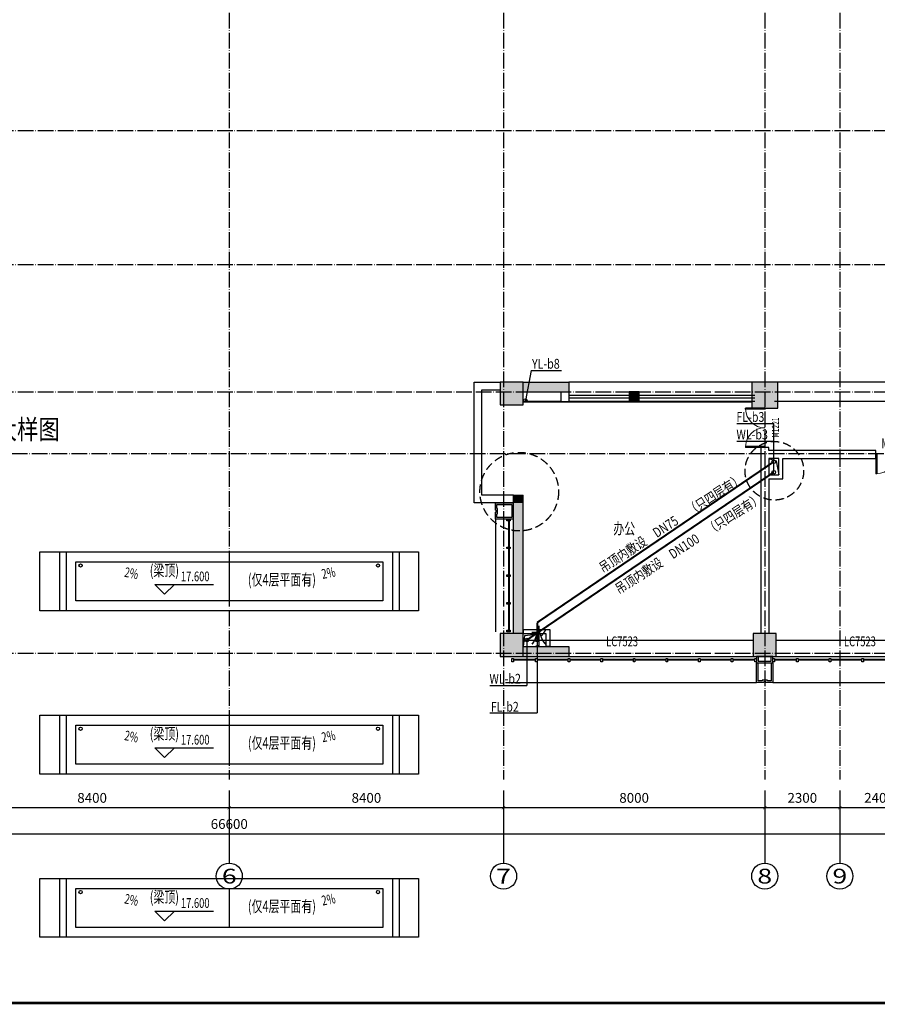
# Model space of a CAD drawing. Extents: x 18068 to 1940219, y -654575 to 301498.
# Drawn here: x 968242 to 994507, y -383719 to -353573 of the extents above; entities that cross this region are included whole.
import ezdxf
from ezdxf.enums import TextEntityAlignment as Align

# ---------------------------------------------------------------- set-up
doc = ezdxf.new("R2010")
doc.units = 0
doc.header["$LTSCALE"] = 200
doc.header["$MEASUREMENT"] = 0
for name, pattern in [('ACAD_ISO04W100', [30.5, 24, -3, 0.5, -3]), ('CONTINOUS', [0]), ('DASHED', [0.75, 0.5, -0.25]), ('DASHEDX2', [1.5, 1, -0.5]), ('M-HIDDEN', [1.875, 1.25, -0.625])]:
    doc.linetypes.add(name, pattern=pattern)
doc.layers.get('0').update_dxf_attribs({"linetype": 'CONTINUOUS'})
doc.layers.get('Defpoints').update_dxf_attribs({"linetype": 'CONTINUOUS'})
for name, color, linetype in [('2D_ROOF', 7, 'CONTINUOUS'), ('3T_BAR', 7, 'CONTINUOUS'), ('AXIS_TEXT', 7, 'CONTINUOUS'), ('column', 2, 'CONTINUOUS'), ('CURTWALL', 4, 'CONTINUOUS'), ('D', 145, 'CONTINUOUS'), ('DOTE', 252, 'ACAD_ISO04W100'), ('HANDRAIL', 3, 'CONTINUOUS'), ('Pub_dim', 3, 'CONTINUOUS'), ('PUB_HATCH', 252, 'CONTINUOUS'), ('Pub_text', 151, 'CONTINUOUS'), ('Text', 151, 'CONTINUOUS'), ('TK', 7, 'CONTINUOUS'), ('W-排水', 50, 'DASHEDX2'), ('W-标注', 71, 'CONTINUOUS'), ('W-立管', 7, 'CONTINUOUS'), ('W-雨水', 4, 'DASHED'), ('Wall', 2, 'CONTINUOUS'), ('Window', 4, 'CONTINUOUS'), ('Window_text', 7, 'CONTINUOUS'), ('WIRE-动力', 130, 'CONTINUOUS'), ('外包', 142, 'CONTINUOUS')]:
    doc.layers.add(name, color=color, linetype=linetype)
doc.layers.add('修改', color=6, linetype='M-HIDDEN', lineweight=30, plot=False)
doc.styles.add('_TCH_AXIS', font='romans.shx', dxfattribs={"width": 0.7, "height": 350, "bigfont": 'hztxt.shx'})
doc.styles.add('_TCH_DIM', font='SIMPLEX', dxfattribs={"bigfont": 'GBCBIG'})
doc.styles.add('_TCH_WINDOW', font='SIMPLEX', dxfattribs={"height": 3.5, "bigfont": 'GBCBIG'})
doc.styles.add('COMPLEX', font='COMPLEX')
doc.styles.add('DIM_FONT', font='SIMPLEX.shx', dxfattribs={"width": 0.8, "bigfont": 'hzdx.shx'})
doc.styles.add('HT', font='simhei.ttf')
doc.styles.add('hztxt', font='hzs.shx', dxfattribs={"width": 0.7, "bigfont": 'hztxt.shx'})
doc.styles.add('Romans', font='ROMANS', dxfattribs={"width": 0.7, "bigfont": 'HZTXT'})
doc.styles.add('xxq', font='rs5.shx', dxfattribs={"width": 0.8, "bigfont": 'hztxt.shx'})
doc.dimstyles.new('DIMN', dxfattribs={"dimtxt": 300, "dimasz": 100, "dimexe": 250, "dimexo": 300, "dimgap": 150, "dimtad": 1, "dimdec": 0, "dimzin": 0, "dimdsep": 46, "dimtxsty": 'DIM_FONT', "dimblk": 'ARCHTICK', "dimcen": 0.09, "dimclrt": 7, "dimazin": 2, "dimtfac": 1, "dimtdec": 0, "dimtix": 1, "dimtmove": 2, "dimatfit": 3, "dimfxl": 1, "dimtolj": 1, "dimtzin": 0, "dimarcsym": 0})

# ---------------------------------------------------------------- blocks, each defined once
blk = doc.blocks.new('cloumn01')
at = {"layer": 'column'}
for p, q in [((-150, 600), (-150, 300)), ((150, 600), (-150, 600)), ((150, 300), (150, 600)), ((-150, 300), (150, 300))]:
    blk.add_line(p, q, dxfattribs=at)
at = {"layer": 'column', "color": 8}
blk.add_solid([(-150, 600), (150, 600), (-150, 300), (150, 300)], dxfattribs=at)
at = {"layer": 'WIRE-动力', "linetype": 'Continuous'}
for p, q in [((-3700, 600), (3700, 600)), ((-3700, 0), (3700, 0))]:
    blk.add_line(p, q, dxfattribs=at)
blk = doc.blocks.new('column02')
at = {"layer": 'column'}
for p, q in [((366011, 192780), (366011, 192480)), ((366311, 192780), (366011, 192780)), ((366311, 192480), (366311, 192780)), ((366011, 192480), (366311, 192480))]:
    blk.add_line(p, q, dxfattribs=at)
at = {"layer": 'column', "color": 8}
blk.add_solid([(366011, 192780), (366311, 192780), (366011, 192480), (366311, 192480)], dxfattribs=at)
at = {"layer": 'Wall'}
for p, q in [((368161, 192480), (368161, 192780)), ((368401, 192780), (368161, 192780)), ((368401, 192480), (368401, 192780))]:
    blk.add_line(p, q, dxfattribs=at)
at = {"layer": 'WIRE-动力'}
for p, q in [((362461, 192780), (366011, 192780)), ((362461, 192670), (366011, 192670)), ((366311, 192780), (368161, 192780)), ((366311, 192670), (368161, 192670)), ((368401, 192780), (369561, 192780)), ((362461, 192590), (366011, 192590)), ((366311, 192590), (368161, 192590)), ((362461, 192180), (368161, 192180))]:
    blk.add_line(p, q, dxfattribs=at)
at = {"layer": 'PUB_HATCH'}
blk.add_blockref('cloumn01', (358161, 192180), dxfattribs=at)
at = {"layer": 'PUB_HATCH', "rotation": 90}
for p in [(354461, 188480), (354461, 180480)]:
    blk.add_blockref('cloumn01', p, dxfattribs=at)
blk = doc.blocks.new('column03')
at = {"layer": 'PUB_HATCH', "rotation": 180}
blk.add_blockref('column02', (757121, 336161), dxfattribs=at)
blk = doc.blocks.new('chuang-0')
at = {"layer": '3T_BAR'}
for p, q in [((1494890, 134261), (1494840, 134261)), ((1494840, 134261), (1494840, 134161)), ((1494840, 134161), (1494890, 134161)), ((1494890, 134161), (1494890, 134261)), ((1495615, 134261), (1495565, 134261)), ((1495565, 134261), (1495565, 134161)), ((1495565, 134161), (1495615, 134161)), ((1495615, 134161), (1495615, 134261)), ((1496615, 134261), (1496565, 134261)), ((1496565, 134261), (1496565, 134161)), ((1496565, 134161), (1496615, 134161)), ((1496615, 134161), (1496615, 134261)), ((1497615, 134261), (1497565, 134261)), ((1497565, 134261), (1497565, 134161)), ((1497565, 134161), (1497615, 134161)), ((1497615, 134161), (1497615, 134261)), ((1498615, 134261), (1498565, 134261)), ((1498565, 134261), (1498565, 134161)), ((1498565, 134161), (1498615, 134161)), ((1498615, 134161), (1498615, 134261)), ((1499615, 134261), (1499565, 134261)), ((1499565, 134261), (1499565, 134161)), ((1499565, 134161), (1499615, 134161)), ((1499615, 134161), (1499615, 134261)), ((1500615, 134261), (1500565, 134261)), ((1500565, 134261), (1500565, 134161)), ((1500565, 134161), (1500615, 134161)), ((1500615, 134161), (1500615, 134261)), ((1501615, 134261), (1501565, 134261)), ((1501565, 134261), (1501565, 134161)), ((1501565, 134161), (1501615, 134161)), ((1501615, 134161), (1501615, 134261)), ((1502340, 134261), (1502290, 134261)), ((1502290, 134261), (1502290, 134161)), ((1502290, 134161), (1502340, 134161)), ((1502340, 134161), (1502340, 134261))]:
    blk.add_line(p, q, dxfattribs=at)
at = {"layer": 'CURTWALL'}
for p, q in [((1494890, 134231), (1495565, 134231)), ((1494890, 134211), (1495565, 134211)), ((1495615, 134231), (1496565, 134231)), ((1495615, 134211), (1496565, 134211)), ((1496615, 134231), (1497565, 134231)), ((1496615, 134211), (1497565, 134211)), ((1497615, 134231), (1498565, 134231)), ((1497615, 134211), (1498565, 134211)), ((1498615, 134231), (1499565, 134231)), ((1498615, 134211), (1499565, 134211)), ((1499615, 134231), (1500565, 134231)), ((1499615, 134211), (1500565, 134211)), ((1500615, 134231), (1501565, 134231)), ((1500615, 134211), (1501565, 134211)), ((1501615, 134231), (1502290, 134231)), ((1501615, 134211), (1502290, 134211))]:
    blk.add_line(p, q, dxfattribs=at)
blk = doc.blocks.new('waiqiang-333')
at = {"layer": '外包'}
for p, q in [((1418490, 34560), (1424190, 34560)), ((1424790, 34560), (1431490, 34560))]:
    blk.add_line(p, q, dxfattribs=at)
at = {"layer": '修改', "extrusion": (0, 0, -1), "zscale": -1}
for p in [(-2919081, -99762), (-2927081, -99762)]:
    blk.add_blockref('chuang-0', p, dxfattribs=at)
at = {"layer": 'Window_text', "style": 'hztxt', "width": 0.7}
for p in [(1419635, 34871), (1426918, 34871)]:
    blk.add_text('LC7523', height=300, dxfattribs=at).set_placement(p)
blk = doc.blocks.new('xiaopingtai1')
at = {"layer": 'WIRE-动力'}
for p, q in [((757219, 126303), (764219, 126303)), ((757219, 119003), (764269, 119003)), ((764969, 119003), (772319, 119003))]:
    blk.add_line(p, q, dxfattribs=at)
blk = doc.blocks.new('cemuqiang')
at = {"layer": '3T_BAR', "linetype": 'Continuous'}
for p, q in [((748748, 139780), (748748, 139730)), ((748848, 139780), (748748, 139780)), ((748748, 139730), (748848, 139730)), ((748848, 139730), (748848, 139780)), ((748748, 138930), (748748, 138880)), ((748848, 138930), (748748, 138930)), ((748748, 138880), (748848, 138880)), ((748848, 138880), (748848, 138930)), ((748748, 138080), (748748, 138030)), ((748848, 138080), (748748, 138080)), ((748848, 138030), (748848, 138080)), ((748748, 138030), (748848, 138030)), ((748748, 137230), (748748, 137180)), ((748848, 137230), (748748, 137230)), ((748748, 137180), (748848, 137180)), ((748848, 137180), (748848, 137230)), ((748748, 136380), (748748, 136330)), ((748848, 136380), (748748, 136380)), ((748748, 136330), (748848, 136330)), ((748848, 136330), (748848, 136380))]:
    blk.add_line(p, q, dxfattribs=at)
at = {"layer": 'CURTWALL', "linetype": 'Continuous'}
for p, q in [((748778, 139730), (748778, 138930)), ((748798, 139730), (748798, 138930)), ((748778, 138880), (748778, 138080)), ((748798, 138880), (748798, 138080)), ((748778, 138030), (748778, 137230)), ((748798, 138030), (748798, 137230)), ((748778, 137180), (748778, 136380)), ((748798, 137180), (748798, 136380))]:
    blk.add_line(p, q, dxfattribs=at)
at = {"layer": '外包', "color": 6, "linetype": 'Continuous'}
blk.add_line((748649, 140280), (748649, 139780), dxfattribs=at)
at = {"layer": '外包', "linetype": 'Continuous'}
blk.add_line((749199, 139780), (749199, 136330), dxfattribs=at)
at = {"layer": '外包', "color": 6, "linetype": 'Continuous'}
blk.add_lwpolyline([(748649, 139780), (749199, 139780), (749199, 140000), (749179, 140000), (749179, 140060), (749199, 140060), (749199, 140280), (748649, 140280)], dxfattribs=at)
blk.add_lwpolyline([(748699, 139830), (749149, 139830), (749149, 139950), (749129, 139950), (749129, 140110), (749149, 140110), (749149, 140230), (748699, 140230), (748699, 139830)], close=True, dxfattribs=at)
blk = doc.blocks.new('paifangding')
at = {"layer": '2D_ROOF', "linetype": 'Continuous'}
for p, q in [((878282, 130480), (878282, 128680)), ((888282, 130480), (888282, 128680))]:
    blk.add_line(p, q, dxfattribs=at)
for points in [[(877482, 130480), (889082, 130480), (889082, 128680), (877482, 128680)], [(887982, 128980), (878582, 128980), (878582, 130180), (887982, 130180), (887982, 128980)]]:
    blk.add_lwpolyline(points, close=True, dxfattribs=at)
for centre in [(878727, 130064), (887836, 130064)]:
    blk.add_circle(centre, 50, dxfattribs=at)
at = {"layer": 'D'}
for p, q in [((878082, 130480), (878082, 128680)), ((888482, 130480), (888482, 128680))]:
    blk.add_line(p, q, dxfattribs=at)
at = {"layer": 'Pub_dim'}
for points in [[(880697, 129496, 0, 0, 0), (880033, 129624, 80, 0, 0), (879739, 129681, 0, 0, 0)], [(885867, 129496, 0, 0, 0), (886530, 129624, 80, 0, 0), (886824, 129681, 0, 0, 0)]]:
    blk.add_lwpolyline(points, format="xyseb", dxfattribs=at)
at = {"layer": 'PUB_HATCH'}
blk.add_line((883282, 130180), (883282, 128980), dxfattribs=at)
at = {"layer": 'Pub_text', "style": '_TCH_DIM', "width": 0.705882}
for rotation, p in [(349.0285, (880050, 129723)), (10.9715, (886140, 129651))]:
    blk.add_text('2%', height=297.5, rotation=rotation, dxfattribs=at).set_placement(p)
blk = doc.blocks.new('图框A0')
at = {"layer": 'TK', "color": 7, "const_width": 80}
blk.add_lwpolyline([(295808, 321746), (178908, 321746), (178908, 239646), (295808, 239646)], close=True, dxfattribs=at)
at = {"layer": 'TK', "color": 7, "const_width": 60}
blk.add_lwpolyline([(178908, 239646), (293808, 239646)], dxfattribs=at)
at = {"layer": 'TK', "color": 7, "style": 'HT', "width": 0.8}
for tag, height, p in [('（示例文字）', 380, (291304, 304087)), ('（示例文字）', 380, (291304, 299894)), ('（示例文字）', 380, (291304, 298591)), ('（示例文字）', 380, (291304, 294087)), ('（示例文字）', 380, (291304, 290346)), ('（示例文字）', 380, (291302, 286930)), ('（示例文字）', 380, (291312, 285482)), ('（示例文字）', 380, (291315, 284014)), ('0618', 270, (290024, 243392)), ('2006.8', 270, (294551, 243392)), ('建施', 270, (290048, 241889)), ('01', 270, (294591, 241895)), ('1：100', 270, (290058, 240399)), ('0', 270, (294558, 240395))]:
    blk.add_attdef(tag, text='', height=height, dxfattribs=at).set_placement(p, align=Align.MIDDLE_CENTER)
blk = doc.blocks.new('$DorLib2D$00000002')
for p, q in [((-0.5, 0), (-0.5, 0.4875)), ((-0.475, 0.4875), (-0.5, 0.4875)), ((-0.475, 0), (-0.475, 0.4875)), ((0.475, 0), (0.475, 0.4875)), ((0.475, 0.4875), (0.5, 0.4875)), ((0.5, 0), (0.5, 0.4875)), ((-0.5, 0), (-0.475, 0)), ((0.5, 0), (0.475, 0))]:
    blk.add_line(p, q)
at = {"lineweight": 13}
for centre, start, end in [((-0.4875, 0), 0, 88.53072), ((0.4875, 0), 91.46928, 180)]:
    blk.add_arc(centre, 0.4875, start, end, dxfattribs=at)
blk = doc.blocks.new('_FZH')
blk.add_lwpolyline([(-0.5, -0.5), (0.5, -0.5), (0.5, 0.5), (-0.5, 0.5)], close=True)
at = {"layer": 'PUB_HATCH'}
blk.add_solid([(-0.5, -0.5), (0.5, -0.5), (-0.5, 0.5), (0.5, 0.5)], dxfattribs=at)
blk = doc.blocks.new('_ArchTick')
at = {"color": 0, "linetype": 'ByBlock', "const_width": 0.15}
blk.add_lwpolyline([(-0.5, -0.5), (0.5, 0.5)], dxfattribs=at)
blk = doc.blocks.new('*D851')
at = {"layer": 'Defpoints', "color": 0, "transparency": 16777216}
for p in [(941360, -373202), (1007960, -373202), (1007960, -378498)]:
    blk.add_point(p, dxfattribs=at)
at = {"layer": 'Pub_dim', "color": 0, "lineweight": -2, "transparency": 16777216}
for p, q in [((941360, -373502), (941360, -378748)), ((1007960, -373502), (1007960, -378748)), ((941360, -378498), (1007960, -378498))]:
    blk.add_line(p, q, dxfattribs=at)
at = {"layer": 'Pub_dim', "color": 0, "lineweight": -2, "transparency": 16777216, "xscale": 100, "yscale": 100, "zscale": 100, "rotation": 180}
blk.add_blockref('_ArchTick', (941360, -378498), dxfattribs=at)
at = {"layer": 'Pub_dim', "color": 0, "lineweight": -2, "transparency": 16777216, "xscale": 100, "yscale": 100, "zscale": 100}
blk.add_blockref('_ArchTick', (1007960, -378498), dxfattribs=at)
at = {"layer": 'Pub_dim', "color": 7, "transparency": 16777216, "insert": (974660, -378198), "char_height": 300, "attachment_point": 5, "style": 'DIM_FONT'}
blk.add_mtext('\\A1;66600', dxfattribs=at)
blk = doc.blocks.new('*D871')
at = {"layer": 'Defpoints', "color": 0, "transparency": 16777216}
for p in [(966260, -376870), (974660, -376870), (974660, -377698)]:
    blk.add_point(p, dxfattribs=at)
at = {"layer": 'Pub_dim', "color": 0, "lineweight": -2, "transparency": 16777216}
for p, q in [((966260, -377170), (966260, -377948)), ((974660, -377170), (974660, -377948)), ((966260, -377698), (974660, -377698))]:
    blk.add_line(p, q, dxfattribs=at)
at = {"layer": 'Pub_dim', "color": 0, "lineweight": -2, "transparency": 16777216, "xscale": 100, "yscale": 100, "zscale": 100, "rotation": 180}
blk.add_blockref('_ArchTick', (966260, -377698), dxfattribs=at)
at = {"layer": 'Pub_dim', "color": 0, "lineweight": -2, "transparency": 16777216, "xscale": 100, "yscale": 100, "zscale": 100}
blk.add_blockref('_ArchTick', (974660, -377698), dxfattribs=at)
at = {"layer": 'Pub_dim', "color": 7, "transparency": 16777216, "insert": (970460, -377398), "char_height": 300, "attachment_point": 5, "style": 'DIM_FONT'}
blk.add_mtext('\\A1;8400', dxfattribs=at)
blk = doc.blocks.new('*D872')
at = {"layer": 'Defpoints', "color": 0, "transparency": 16777216}
for p in [(974660, -376870), (983060, -376870), (983060, -377698)]:
    blk.add_point(p, dxfattribs=at)
at = {"layer": 'Pub_dim', "color": 0, "lineweight": -2, "transparency": 16777216}
for p, q in [((974660, -377170), (974660, -377948)), ((983060, -377170), (983060, -377948)), ((974660, -377698), (983060, -377698))]:
    blk.add_line(p, q, dxfattribs=at)
at = {"layer": 'Pub_dim', "color": 0, "lineweight": -2, "transparency": 16777216, "xscale": 100, "yscale": 100, "zscale": 100, "rotation": 180}
blk.add_blockref('_ArchTick', (974660, -377698), dxfattribs=at)
at = {"layer": 'Pub_dim', "color": 0, "lineweight": -2, "transparency": 16777216, "xscale": 100, "yscale": 100, "zscale": 100}
blk.add_blockref('_ArchTick', (983060, -377698), dxfattribs=at)
at = {"layer": 'Pub_dim', "color": 7, "transparency": 16777216, "insert": (978860, -377398), "char_height": 300, "attachment_point": 5, "style": 'DIM_FONT'}
blk.add_mtext('\\A1;8400', dxfattribs=at)
blk = doc.blocks.new('*D873')
at = {"layer": 'Defpoints', "color": 0, "transparency": 16777216}
for p in [(983060, -376870), (991060, -376870), (991060, -377698)]:
    blk.add_point(p, dxfattribs=at)
at = {"layer": 'Pub_dim', "color": 0, "lineweight": -2, "transparency": 16777216}
for p, q in [((983060, -377170), (983060, -377948)), ((991060, -377170), (991060, -377948)), ((983060, -377698), (991060, -377698))]:
    blk.add_line(p, q, dxfattribs=at)
at = {"layer": 'Pub_dim', "color": 0, "lineweight": -2, "transparency": 16777216, "xscale": 100, "yscale": 100, "zscale": 100, "rotation": 180}
blk.add_blockref('_ArchTick', (983060, -377698), dxfattribs=at)
at = {"layer": 'Pub_dim', "color": 0, "lineweight": -2, "transparency": 16777216, "xscale": 100, "yscale": 100, "zscale": 100}
blk.add_blockref('_ArchTick', (991060, -377698), dxfattribs=at)
at = {"layer": 'Pub_dim', "color": 7, "transparency": 16777216, "insert": (987060, -377398), "char_height": 300, "attachment_point": 5, "style": 'DIM_FONT'}
blk.add_mtext('\\A1;8000', dxfattribs=at)
blk = doc.blocks.new('*D874')
at = {"layer": 'Defpoints', "color": 0, "transparency": 16777216}
for p in [(991060, -376870), (993360, -376870), (993360, -377698)]:
    blk.add_point(p, dxfattribs=at)
at = {"layer": 'Pub_dim', "color": 0, "lineweight": -2, "transparency": 16777216}
for p, q in [((991060, -377170), (991060, -377948)), ((993360, -377170), (993360, -377948)), ((991060, -377698), (993360, -377698))]:
    blk.add_line(p, q, dxfattribs=at)
at = {"layer": 'Pub_dim', "color": 0, "lineweight": -2, "transparency": 16777216, "xscale": 100, "yscale": 100, "zscale": 100, "rotation": 180}
blk.add_blockref('_ArchTick', (991060, -377698), dxfattribs=at)
at = {"layer": 'Pub_dim', "color": 0, "lineweight": -2, "transparency": 16777216, "xscale": 100, "yscale": 100, "zscale": 100}
blk.add_blockref('_ArchTick', (993360, -377698), dxfattribs=at)
at = {"layer": 'Pub_dim', "color": 7, "transparency": 16777216, "insert": (992210, -377398), "char_height": 300, "attachment_point": 5, "style": 'DIM_FONT'}
blk.add_mtext('\\A1;2300', dxfattribs=at)
blk = doc.blocks.new('*D875')
at = {"layer": 'Defpoints', "color": 0, "transparency": 16777216}
for p in [(993360, -376870), (995760, -376870), (995760, -377698)]:
    blk.add_point(p, dxfattribs=at)
at = {"layer": 'Pub_dim', "color": 0, "lineweight": -2, "transparency": 16777216}
for p, q in [((993360, -377170), (993360, -377948)), ((995760, -377170), (995760, -377948)), ((993360, -377698), (995760, -377698))]:
    blk.add_line(p, q, dxfattribs=at)
at = {"layer": 'Pub_dim', "color": 0, "lineweight": -2, "transparency": 16777216, "xscale": 100, "yscale": 100, "zscale": 100, "rotation": 180}
blk.add_blockref('_ArchTick', (993360, -377698), dxfattribs=at)
at = {"layer": 'Pub_dim', "color": 0, "lineweight": -2, "transparency": 16777216, "xscale": 100, "yscale": 100, "zscale": 100}
blk.add_blockref('_ArchTick', (995760, -377698), dxfattribs=at)
at = {"layer": 'Pub_dim', "color": 7, "transparency": 16777216, "insert": (994560, -377398), "char_height": 300, "attachment_point": 5, "style": 'DIM_FONT'}
blk.add_mtext('\\A1;2400', dxfattribs=at)
blk = doc.blocks.new('_AXISO')
blk.add_circle((0, 0), 0.5)
at = {"layer": 'AXIS_TEXT', "style": 'COMPLEX', "width": 1.041667}
blk.add_attdef('A', text='', height=0.56, dxfattribs=at).set_placement((-0.25, -0.28), (0.25, -0.28), align=Align.FIT)

msp = doc.modelspace()

# ---------------------------------------------------------------- hatches: boundary and pattern name
at = {"layer": 'PUB_HATCH'}
for points in [[(983660.231, -364667.783), (983660.231, -364967.783), (985060.231, -364967.783), (985060.231, -364667.783)], [(983660.231, -372767.783), (983660.231, -373067.783), (985060.233, -373067.783), (985060.233, -372767.783)]]:
    msp.add_hatch(color=256, dxfattribs=at).paths.add_polyline_path(points)
at = {"layer": 'PUB_HATCH', "linetype": 'Continuous'}
for points in [[(983360.231, -368367.783), (983660.231, -368367.783), (983660.231, -368127.783), (983360.231, -368127.783)], [(983360.231, -372367.783), (983660.231, -372367.783), (983660.231, -368367.783), (983360.231, -368367.783)]]:
    msp.add_hatch(color=256, dxfattribs=at).paths.add_polyline_path(points)

# ---------------------------------------------------------------- linework, layer by layer
at = {"layer": 'DOTE', "ltscale": 0.1}
for p, q in [((974660.231, -306395.244), (974660.231, -376839.002)), ((983060.231, -306395.244), (983060.231, -376839.002)), ((991060.231, -306395.244), (991060.231, -376839.002)), ((993360.231, -306395.244), (993360.231, -376839.002)), ((937684.995, -356967.783), (1010569.852, -356967.783)), ((937684.995, -361067.783), (1010569.852, -361067.783)), ((937684.995, -364967.783), (1010569.852, -364967.783)), ((1010569.852, -366867.783), (937684.995, -366867.783)), ((937684.995, -372967.783), (1010569.852, -372967.783))]:
    msp.add_line(p, q, dxfattribs=at)
at = {"layer": 'HANDRAIL'}
for p, q in [((983697.17, -372434.487), (983660.231, -372767.783)), ((984360.231, -372367.783), (983697.17, -372434.487))]:
    msp.add_line(p, q, dxfattribs=at)
at = {"layer": 'Pub_dim'}
for p, q in [((972680.665, -371165.935), (972380.665, -370865.935)), ((972380.665, -370865.935), (974180.665, -370865.935)), ((972680.665, -371165.935), (972980.665, -370865.935)), ((972680.665, -376165.935), (972380.665, -375865.935)), ((972380.665, -375865.935), (974180.665, -375865.935)), ((972680.665, -376165.935), (972980.665, -375865.935)), ((974660.231, -377797.19), (974660.231, -379394.37)), ((983060.231, -377797.19), (983060.231, -379394.37)), ((991060.231, -377797.19), (991060.231, -379394.37)), ((993360.231, -377797.19), (993360.231, -379394.37)), ((972680.665, -381165.935), (972380.665, -380865.935)), ((972380.665, -380865.935), (974180.665, -380865.935)), ((972680.665, -381165.935), (972980.665, -380865.935))]:
    msp.add_line(p, q, dxfattribs=at)
msp.add_lwpolyline([(991180.231, -367007.783), (991408.846, -367084.039), (991490.231, -367507.783)], dxfattribs=at)
at = {"layer": 'W-排水', "const_width": 60}
for points in [[(991335.231, -367107.783), (984090.945, -372030.34)], [(991335.231, -367427.783), (983770.945, -372567.783)], [(984090.945, -372567.783), (984090.945, -372030.34)]]:
    msp.add_lwpolyline(points, dxfattribs=at)
at = {"layer": 'W-标注'}
msp.add_line((991335.231, -367427.783), (991335.231, -365940.589), dxfattribs=at)
at = {"layer": 'W-立管', "color": 71}
for p, q in [((990201.407, -365940.589), (991335.231, -365940.589)), ((990201.407, -366478.812), (991335.231, -366478.812)), ((983770.945, -372567.783), (983770.945, -373955.613)), ((984090.945, -372567.783), (984090.945, -374795.323)), ((982637.121, -373955.613), (983770.945, -373955.613)), ((982637.34, -374795.323), (984090.945, -374795.323))]:
    msp.add_line(p, q, dxfattribs=at)
at = {"layer": 'W-立管', "color": 2, "linetype": 'CONTINOUS'}
for centre in [(991335.231, -367107.783), (991335.231, -367427.783), (983770.945, -372567.783), (984090.945, -372567.783)]:
    msp.add_circle(centre, 55, dxfattribs=at)
at = {"layer": 'W-雨水', "linetype": 'Continuous'}
for q in [(983730.63, -365230.608), (984834.906, -364315.386)]:
    msp.add_line((983907.019, -364315.386), q, dxfattribs=at)
msp.add_circle((983730.63, -365230.608), 50, dxfattribs=at)
at = {"layer": 'Wall', "linetype": 'Continuous'}
for p, q in [((982160.231, -364667.783), (982960.227, -364667.783)), ((982160.231, -368367.783), (982160.231, -364667.783)), ((982400.231, -364907.783), (982960.227, -364907.783)), ((982400.231, -368127.783), (982400.231, -364907.783)), ((991490.231, -367507.783), (991490.231, -367007.783)), ((991610.231, -367627.783), (991610.231, -367007.783)), ((991180.231, -367507.783), (991490.231, -367507.783)), ((991180.231, -367627.783), (991610.231, -367627.783)), ((983360.231, -368367.783), (982160.231, -368367.783)), ((983360.231, -368127.783), (982400.231, -368127.783)), ((983360.231, -368367.783), (983360.231, -368127.783)), ((983360.231, -368127.783), (983660.231, -368127.783)), ((983360.231, -372367.783), (983360.231, -368367.783)), ((983660.231, -368367.783), (983660.231, -368127.783)), ((983660.231, -372367.783), (983660.231, -368367.783)), ((983660.231, -372247.783), (984480.232, -372247.783)), ((983660.231, -372247.783), (983660.231, -372367.783)), ((984480.232, -372247.783), (984480.232, -372767.783)), ((983660.231, -372367.783), (984360.232, -372367.783)), ((984360.232, -372367.783), (984360.232, -372767.783)), ((984480.232, -372767.783), (984360.232, -372767.783))]:
    msp.add_line(p, q, dxfattribs=at)
at = {"layer": 'Wall'}
for p, q in [((983660.231, -364667.783), (985060.231, -364667.783)), ((985060.231, -364667.783), (985060.231, -364967.783)), ((983660.231, -364967.783), (985060.231, -364967.783)), ((991180.231, -366667.783), (990940.231, -366667.783)), ((990940.231, -366667.783), (990940.231, -366867.783)), ((990940.231, -366867.783), (990940.231, -367567.783)), ((991180.231, -366767.783), (991180.231, -366667.783)), ((991550.231, -366767.783), (991180.231, -366767.783)), ((994460.231, -366767.783), (991550.231, -366767.783)), ((994460.231, -367007.783), (994460.231, -366767.783)), ((991180.231, -367007.783), (991180.231, -367507.783)), ((991490.231, -367007.783), (991180.231, -367007.783)), ((991610.231, -367007.783), (994460.231, -367007.783)), ((990940.231, -367567.783), (990940.231, -372367.783)), ((991180.231, -367627.783), (991180.231, -372367.783)), ((983660.231, -372767.783), (985060.233, -372767.783)), ((985060.233, -372767.783), (985060.233, -373067.783)), ((983660.231, -373067.783), (985060.233, -373067.783))]:
    msp.add_line(p, q, dxfattribs=at)
at = {"layer": '修改'}
for centre, radius in [((991354.286, -367383.779), 897.394), ((983541.142, -368022.883), 1203.645)]:
    msp.add_circle(centre, radius, dxfattribs=at)
at = {"layer": '外包', "linetype": 'Continuous'}
for p, q in [((983124.656, -373867.783), (990810.231, -373867.783)), ((991310.231, -373867.783), (998810.231, -373867.783))]:
    msp.add_line(p, q, dxfattribs=at)
at = {"layer": '外包', "color": 6, "linetype": 'Continuous'}
for points in [[(991310.231, -373067.783), (990810.231, -373067.783), (990810.231, -373267.783), (991310.231, -373267.783)], [(991260.231, -373067.783), (990860.231, -373067.783), (990860.231, -373217.783), (991260.231, -373217.783)]]:
    msp.add_lwpolyline(points, close=True, dxfattribs=at)
for points in [[(991310.231, -373267.783), (991310.231, -373867.783), (991090.231, -373867.783), (991090.231, -373847.783), (991030.231, -373847.783), (991030.231, -373867.783), (990810.231, -373867.783), (990810.231, -373267.783)], [(991260.231, -373267.783), (991260.231, -373817.783), (991140.231, -373817.783), (991140.231, -373797.783), (990980.231, -373797.783), (990980.231, -373817.783), (990860.231, -373817.783), (990860.231, -373267.783)]]:
    msp.add_lwpolyline(points, dxfattribs=at)

# ---------------------------------------------------------------- block references
at = {"layer": 'column', "rotation": 90}
for p, xscale, yscale, zscale in [((983310.23, -365017.783), 700, 700, 700), ((991060.231, -365067.783), 800, 800, 800), ((983310.231, -372717.783), 700, 700, 700), ((991060.231, -372717.783), 700, 700, 700)]:
    msp.add_blockref('_FZH', p, dxfattribs=dict(at, xscale=xscale, yscale=yscale, zscale=zscale))
at = {"layer": 'D', "xscale": -1}
msp.add_blockref('cemuqiang', (1732008.778, -508648.134), dxfattribs=at)
at = {"layer": 'Pub_dim'}
ref = msp.add_blockref('_AXISO', (974660.231, -379794.37), dxfattribs=dict(at, xscale=800, yscale=800, zscale=800))
ref.add_attrib('A', '6', dxfattribs={"layer": 'AXIS_TEXT', "height": 452.548, "style": '_TCH_AXIS', "width": 1.5}).set_placement((974433.957, -380020.645), (974886.505, -380020.645), align=Align.FIT)
ref = msp.add_blockref('_AXISO', (983060.231, -379794.37), dxfattribs=dict(at, xscale=800, yscale=800, zscale=800))
ref.add_attrib('A', '7', dxfattribs={"layer": 'AXIS_TEXT', "height": 452.548, "style": '_TCH_AXIS', "width": 1.5}).set_placement((982833.957, -380020.645), (983286.505, -380020.645), align=Align.FIT)
ref = msp.add_blockref('_AXISO', (991060.231, -379794.37), dxfattribs=dict(at, xscale=800, yscale=800, zscale=800))
ref.add_attrib('A', '8', dxfattribs={"layer": 'AXIS_TEXT', "height": 452.548, "style": '_TCH_AXIS', "width": 1.5}).set_placement((990833.957, -380020.645), (991286.505, -380020.645), align=Align.FIT)
ref = msp.add_blockref('_AXISO', (993360.231, -379794.37), dxfattribs=dict(at, xscale=800, yscale=800, zscale=800))
ref.add_attrib('A', '9', dxfattribs={"layer": 'AXIS_TEXT', "height": 452.548, "style": '_TCH_AXIS', "width": 1.5}).set_placement((993133.957, -380020.645), (993586.505, -380020.645), align=Align.FIT)
at = {"layer": 'PUB_HATCH'}
for name, p in [('column03', (596099.652, -508648.134)), ('paifangding', (91378.666, -500347.901)), ('paifangding', (91378.666, -505347.901)), ('paifangding', (91378.666, -510347.901))]:
    msp.add_blockref(name, p, dxfattribs=at)
at = {"layer": 'Pub_text'}
msp.add_blockref('图框A0', (741178.112, -623324.574), dxfattribs=at)
at = {"layer": 'Window'}
ref = msp.add_blockref('$DorLib2D$00000002', (991060.231, -366067.783), dxfattribs=dict(at, xscale=1200, yscale=-1200, zscale=1200, rotation=269.9999999999916))
ref.add_attrib('A', 'M1221', (991491.481, -366371.354), dxfattribs={"layer": 'Window_text', "height": 212.5, "rotation": 90, "style": '_TCH_WINDOW', "width": 0.705882})
ref = msp.add_blockref('$DorLib2D$00000002', (995060.231, -366887.783), dxfattribs=dict(at, xscale=-1200, yscale=1200, zscale=-1200, rotation=180.000000000004))
ref.add_attrib('A', 'M1221', (994635.231, -366691.533), dxfattribs={"layer": 'Window_text', "height": 297.5, "style": '_TCH_WINDOW', "width": 0.705882})
at = {"layer": 'WIRE-动力'}
msp.add_blockref('xiaopingtai1', (226440.897, -491570.852), dxfattribs=at)
at = {"layer": '外包'}
msp.add_blockref('waiqiang-333', (-433430.124, -407627.714), dxfattribs=at)

# ---------------------------------------------------------------- texts
at = {"layer": 'Pub_text', "style": '_TCH_DIM', "width": 0.705882}
for p in [(973180.665, -370765.935), (973180.665, -375765.935), (973180.665, -380765.935)]:
    msp.add_text('17.600', height=297.5, dxfattribs=at).set_placement(p)
at = {"layer": 'Text', "linetype": 'Continuous', "style": 'Romans', "width": 0.7}
for s, height, p in [('办公', 350, (986424.064, -369326.018)), ('(梁顶)', 350, (972224.932, -370610.064)), ('(仅4层平面有)', 350, (975230.728, -370891.753)), ('水', 525, (983897.749, -372724.637)), ('(梁顶)', 350, (972224.932, -375610.064)), ('(仅4层平面有)', 350, (975230.728, -375891.753)), ('(梁顶)', 350, (972224.932, -380610.064)), ('(仅4层平面有)', 350, (975230.728, -380891.753))]:
    msp.add_text(s, height=height, dxfattribs=at).set_placement(p)
at = {"layer": 'W-标注', "style": 'xxq', "width": 0.8}
for s, p in [('吊顶内敷设\u3000DN75\u3000 （只四层有）', (986108.053, -370515.036)), ('吊顶内敷设\u3000DN100\u3000（只四层有）', (986599.663, -371166.133))]:
    msp.add_text(s, height=300, rotation=32.9952226, dxfattribs=at).set_placement(p)
at = {"layer": 'W-立管', "color": 71, "style": 'xxq', "width": 0.8}
for s, p in [('FL-b3', (990192.797, -365885.723)), ('WL-b3', (990192.797, -366423.946)), ('WL-b2', (982628.511, -373900.747)), ('FL-b2', (982670.111, -374760.247))]:
    msp.add_text(s, height=300, rotation=0, dxfattribs=at).set_placement(p)
msp.add_text('详见4#卫生间大样图', height=600, dxfattribs=at).set_placement((963504.647, -366417.313))
at = {"layer": 'W-雨水', "linetype": 'Continuous', "style": 'xxq', "width": 0.8}
msp.add_text('YL-b8', height=300, dxfattribs=at).set_placement((983931.173, -364258.278))

# ---------------------------------------------------------------- dimensions: what is measured, and where the dimension line sits
at = {"layer": 'Pub_dim'}
for p1, p2, distance, picture, middle in [((941360.231, -373202.228), (1007960.231, -373202.228), -5295.699, '*D851', (974660.231, -378197.928)), ((966260.231, -376870.003), (974660.231, -376870.003), -827.925, '*D871', (970460.231, -377397.928)), ((974660.231, -376870.003), (983060.231, -376870.003), -827.925, '*D872', (978860.231, -377397.928)), ((983060.231, -376870.003), (991060.231, -376870.003), -827.925, '*D873', (987060.231, -377397.928)), ((991060.231, -376870.003), (993360.231, -376870.003), -827.925, '*D874', (992210.231, -377397.928)), ((993360.231, -376870.003), (995760.231, -376870.003), -827.925, '*D875', (994560.231, -377397.928))]:
    dim = msp.add_aligned_dim(p1=p1, p2=p2, distance=distance, dimstyle='DIMN', dxfattribs=at)
    dim.commit()
    dim.dimension.update_dxf_attribs({"geometry": picture, "text_midpoint": middle})

doc.saveas('drawing.dxf')
